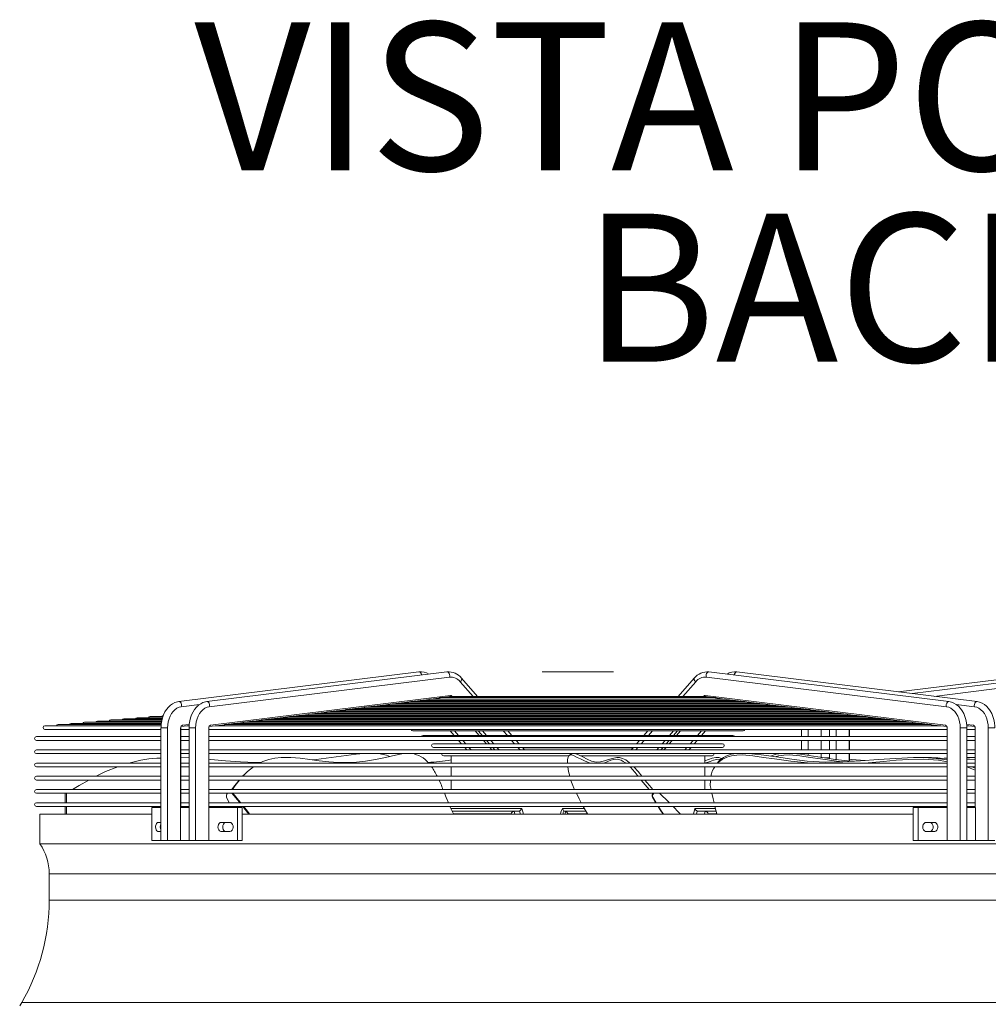
# Model space of a CAD drawing. Units: millimetres. Extents: x 2 to 411, y 2 to 295.
# Drawn here: x 314 to 341, y 268 to 295 of the extents above; entities that cross this region are included whole.
import ezdxf

# ---------------------------------------------------------------- set-up
doc = ezdxf.new("R2010")
doc.units = ezdxf.units.MM
doc.styles.add('SLDTEXTSTYLE0', font='TXT', dxfattribs={"width": 0.605})

# ---------------------------------------------------------------- blocks, each defined once
blk = doc.blocks.new('SW_NOTE_4')
at = {"color": 0, "linetype": 'Continuous', "lineweight": 0, "char_height": 4, "attachment_point": 1, "style": 'SLDTEXTSTYLE0'}
for s, insert in [('VISTA POSTERIORE', (0, 5.156)), ('BACK VIEW', (10.5, -0.01))]:
    blk.add_mtext(s, dxfattribs=dict(at, insert=insert))

msp = doc.modelspace()

# ---------------------------------------------------------------- linework, layer by layer
at = {"color": 7, "linetype": 'Continuous', "lineweight": 15}
for p, q in [((325.2038, 277.0042), (318.7175, 276.2012)), ((325.9615, 277.0042), (319.4751, 276.2012)), ((319.5409, 276.0616), (326.0273, 276.8646)), ((326.7901, 276.344), (326.355, 276.8389)), ((328.5356, 277.0081), (328.5356, 277.0046)), ((328.5356, 277.0081), (329.51, 277.0081)), ((328.5356, 277.0046), (329.51, 277.0046)), ((329.51, 277.0081), (329.51, 277.0046)), ((329.51, 277.0081), (330.4641, 277.0081)), ((329.51, 277.0046), (330.4641, 277.0046)), ((330.4641, 277.0081), (330.4641, 277.0046)), ((332.6446, 276.8389), (332.2096, 276.344)), ((339.4587, 276.0616), (332.9723, 276.8646)), ((339.5246, 276.2012), (333.0382, 277.0042)), ((340.2822, 276.2012), (333.7958, 277.0042)), ((342.5107, 277.0042), (338.1533, 276.4648)), ((343.2684, 277.0042), (338.5321, 276.4179)), ((339.1287, 276.344), (343.3342, 276.8646)), ((326.3171, 276.7401), (326.6652, 276.344)), ((332.6826, 276.7401), (332.3344, 276.344)), ((319.5718, 275.5635), (326.0582, 276.3665)), ((325.518, 276.2674), (325.7316, 276.2939)), ((333.2121, 276.3091), (325.7877, 276.3091)), ((325.8545, 276.3091), (325.9984, 276.3269)), ((326.075, 276.344), (326.0696, 276.344)), ((332.9243, 276.344), (326.075, 276.344)), ((326.0954, 276.3505), (326.1012, 276.344)), ((332.9042, 276.3505), (332.8985, 276.344)), ((332.9303, 276.344), (332.9243, 276.344)), ((339.4279, 275.5635), (332.9415, 276.3665)), ((333.0013, 276.3269), (333.1452, 276.3091)), ((333.2679, 276.2939), (333.4817, 276.2674)), ((318.7833, 276.0616), (319.2793, 276.123)), ((323.245, 275.9861), (323.4758, 276.0146)), ((335.5079, 276.0172), (323.4923, 276.0172)), ((323.4966, 276.0172), (323.7281, 276.0459)), ((335.2574, 276.0483), (323.7244, 276.0483)), ((323.7481, 276.0483), (323.9804, 276.0771)), ((335.0026, 276.0795), (323.9775, 276.0795)), ((323.9997, 276.0795), (324.2328, 276.1083)), ((334.7532, 276.1106), (324.248, 276.1106)), ((324.2513, 276.1106), (324.485, 276.1396)), ((334.5012, 276.1418), (324.4976, 276.1418)), ((324.5029, 276.1418), (324.7374, 276.1708)), ((334.2464, 276.1729), (324.7366, 276.1729)), ((324.7544, 276.1729), (324.9902, 276.2021)), ((333.995, 276.2041), (324.9852, 276.2041)), ((325.006, 276.2041), (325.243, 276.2334)), ((333.7438, 276.2352), (325.2367, 276.2352)), ((325.2576, 276.2352), (325.4801, 276.2627)), ((333.4943, 276.2674), (325.505, 276.2674)), ((333.5196, 276.2627), (333.7421, 276.2352)), ((333.7568, 276.2334), (333.9937, 276.2041)), ((334.0094, 276.2021), (334.2452, 276.1729)), ((334.2621, 276.1708), (334.4968, 276.1418)), ((334.5147, 276.1396), (334.7484, 276.1106)), ((334.7671, 276.1083), (335, 276.0795)), ((335.0195, 276.0771), (335.2515, 276.0483)), ((335.2716, 276.0459), (335.5031, 276.0172)), ((335.5239, 276.0146), (335.7547, 275.9861)), ((340.2163, 276.0616), (339.723, 276.1227)), ((318.273, 275.768), (317.5902, 275.768)), ((318.2875, 275.7992), (317.946, 275.7992)), ((321.2324, 275.7369), (321.4596, 275.765)), ((337.5238, 275.768), (321.4758, 275.768)), ((321.484, 275.768), (321.7116, 275.7962)), ((337.2715, 275.7992), (321.73, 275.7992)), ((321.7355, 275.7992), (321.9636, 275.8274)), ((337.0186, 275.8303), (321.9602, 275.8303)), ((321.9871, 275.8303), (322.2154, 275.8586)), ((336.7652, 275.8615), (322.208, 275.8615)), ((322.2387, 275.8615), (322.4675, 275.8898)), ((336.5186, 275.8926), (322.4639, 275.8926)), ((322.4903, 275.8926), (322.7193, 275.921)), ((336.265, 275.9238), (322.7355, 275.9238)), ((322.7418, 275.9238), (322.9714, 275.9522)), ((336.0135, 275.9549), (322.9662, 275.9549)), ((322.9934, 275.9549), (323.2236, 275.9834)), ((335.7607, 275.9861), (323.2209, 275.9861)), ((335.7761, 275.9834), (336.0063, 275.9549)), ((336.028, 275.9522), (336.2578, 275.9238)), ((336.2801, 275.921), (336.5094, 275.8926)), ((336.5323, 275.8898), (336.761, 275.8615)), ((336.7843, 275.8586), (337.0126, 275.8303)), ((337.0362, 275.8274), (337.2641, 275.7992)), ((337.2883, 275.7962), (337.5157, 275.768)), ((337.5401, 275.765), (337.7673, 275.7369)), ((318.2368, 275.55), (315.0998, 275.55)), ((318.239, 275.5812), (315.4555, 275.5812)), ((318.2435, 275.6123), (315.8113, 275.6123)), ((318.248, 275.6435), (316.1671, 275.6435)), ((318.2504, 275.6746), (316.5229, 275.6746)), ((318.2557, 275.7058), (316.8787, 275.7058)), ((318.2647, 275.7369), (317.2344, 275.7369)), ((318.2357, 275.49), (318.2357, 272.4474)), ((318.2357, 275.49), (318.4129, 275.49)), ((318.4129, 275.49), (318.4129, 272.4474)), ((318.7665, 275.49), (318.7665, 273.3403)), ((318.7665, 275.49), (318.7679, 275.49)), ((318.7679, 273.3403), (318.7679, 275.49)), ((318.7792, 275.527), (318.9383, 275.5467)), ((318.8142, 275.5635), (318.9985, 275.5864)), ((318.9916, 275.55), (318.9358, 275.55)), ((318.9653, 275.55), (318.9964, 275.5539)), ((318.9934, 275.49), (318.9934, 272.4474)), ((319.1706, 275.49), (318.9934, 275.49)), ((319.1706, 275.49), (319.1706, 272.4474)), ((319.5241, 275.49), (319.5241, 273.3403)), ((319.5255, 275.49), (319.5241, 275.49)), ((319.5255, 273.3403), (319.5255, 275.49)), ((319.5369, 275.527), (319.6967, 275.5468)), ((339.2827, 275.55), (319.7142, 275.55)), ((319.7229, 275.55), (319.9485, 275.578)), ((339.0363, 275.5812), (319.9673, 275.5812)), ((319.9745, 275.5812), (320.2003, 275.6091)), ((338.7848, 275.6123), (320.1961, 275.6123)), ((320.2261, 275.6123), (320.4521, 275.6403)), ((338.5324, 275.6435), (320.4463, 275.6435)), ((320.4776, 275.6435), (320.704, 275.6715)), ((338.2786, 275.6746), (320.6995, 275.6746)), ((320.7292, 275.6746), (320.9559, 275.7027)), ((338.0258, 275.7058), (320.9507, 275.7058)), ((320.9808, 275.7058), (321.2077, 275.7339)), ((337.7726, 275.7369), (321.2027, 275.7369)), ((337.7922, 275.7338), (338.0189, 275.7058)), ((338.044, 275.7027), (338.2705, 275.6746)), ((338.2957, 275.6715), (338.522, 275.6435)), ((338.5475, 275.6403), (338.7736, 275.6123)), ((338.7996, 275.6091), (339.0252, 275.5812)), ((339.0512, 275.578), (339.2768, 275.55)), ((339.303, 275.5468), (339.4623, 275.5271)), ((339.4742, 275.49), (339.4742, 273.3403)), ((339.4742, 275.49), (339.4756, 275.49)), ((339.4756, 275.49), (339.4756, 273.3403)), ((339.8291, 275.49), (339.8291, 272.4474)), ((339.8291, 275.49), (340.0063, 275.49)), ((340.1855, 275.5635), (340.0005, 275.5864)), ((340.0036, 275.5539), (340.0344, 275.55)), ((340.0063, 272.4474), (340.0063, 275.49)), ((340.0454, 275.55), (340.0072, 275.55)), ((340.0612, 275.5467), (340.2199, 275.5271)), ((340.2318, 275.49), (340.2318, 273.3403)), ((340.2332, 275.49), (340.2318, 275.49)), ((340.2332, 275.49), (340.2332, 273.3403)), ((340.5867, 275.49), (340.5867, 272.4474)), ((340.7639, 275.49), (340.5867, 275.49)), ((318.2357, 275.2565), (314.8716, 275.2565)), ((315.0998, 275.45), (318.2357, 275.45)), ((318.7679, 275.45), (318.9934, 275.45)), ((318.9934, 275.2565), (318.7679, 275.2565)), ((319.5255, 275.45), (339.4742, 275.45)), ((339.4742, 275.2565), (319.5255, 275.2565)), ((325.0396, 275.4126), (333.9601, 275.4126)), ((326.1563, 275.2887), (325.3179, 275.2887)), ((326.0494, 275.4126), (326.1587, 275.2881)), ((326.1623, 275.4126), (326.2711, 275.2887)), ((326.9129, 275.2887), (326.2141, 275.2887)), ((326.7263, 275.4126), (326.8352, 275.2887)), ((326.807, 275.4126), (326.9396, 275.2616)), ((326.9199, 275.4126), (327.0287, 275.2887)), ((332.0095, 275.2887), (326.989, 275.2887)), ((327.4839, 275.4126), (327.5928, 275.2887)), ((327.7177, 275.2887), (327.6088, 275.4126)), ((331.3909, 275.4126), (331.282, 275.2887)), ((331.5157, 275.4126), (331.4069, 275.2887)), ((332.0798, 275.4126), (331.9709, 275.2887)), ((332.0821, 275.2867), (332.1927, 275.4126)), ((332.8428, 275.2887), (332.0859, 275.2887)), ((332.2734, 275.4126), (332.1645, 275.2887)), ((332.8374, 275.4126), (332.7285, 275.2887)), ((332.841, 275.2882), (332.9503, 275.4126)), ((333.6818, 275.2887), (332.8428, 275.2887)), ((335.5426, 275.45), (335.5426, 275.2565)), ((335.7198, 275.45), (335.7198, 275.2565)), ((336.0734, 275.45), (336.0734, 275.2565)), ((336.0748, 275.2565), (336.0748, 275.45)), ((336.3002, 275.45), (336.3002, 275.2565)), ((336.4774, 275.45), (336.4774, 275.2565)), ((336.831, 275.45), (336.831, 275.2565)), ((336.8324, 275.2565), (336.8324, 275.45)), ((340.0063, 275.45), (340.2318, 275.45)), ((340.2318, 275.2565), (340.0063, 275.2565)), ((314.8716, 275.1565), (318.2357, 275.1565)), ((318.7679, 275.1565), (318.9934, 275.1565)), ((319.5255, 275.1565), (339.4742, 275.1565)), ((326.3535, 275.0649), (325.5961, 275.0649)), ((325.5961, 274.9649), (333.4035, 274.9649)), ((326.2744, 275.1565), (326.3554, 275.0644)), ((326.3873, 275.1565), (326.4679, 275.0649)), ((327.1102, 275.0649), (326.4112, 275.0649)), ((326.4429, 274.9649), (326.5005, 274.8994)), ((326.5558, 274.9649), (326.6134, 274.8994)), ((326.9514, 275.1565), (327.032, 275.0649)), ((327.0321, 275.1565), (327.1135, 275.0639)), ((327.1199, 274.9649), (327.1774, 274.8994)), ((327.145, 275.1565), (327.2255, 275.0649)), ((331.8092, 275.0649), (327.1912, 275.0649)), ((327.2005, 274.9649), (327.2581, 274.8994)), ((327.3134, 274.9649), (327.371, 274.8994)), ((327.709, 275.1565), (327.7896, 275.0649)), ((327.9144, 275.0649), (327.8339, 275.1565)), ((327.8775, 274.9649), (327.9351, 274.8994)), ((328.0599, 274.8994), (328.0023, 274.9649)), ((328.0082, 274.9581), (330.9914, 274.9581)), ((330.9974, 274.9649), (330.9398, 274.8994)), ((331.1222, 274.9649), (331.0646, 274.8994)), ((331.1658, 275.1565), (331.0853, 275.0649)), ((331.2907, 275.1565), (331.2101, 275.0649)), ((331.6863, 274.9649), (331.6287, 274.8994)), ((331.7416, 274.8994), (331.7992, 274.9649)), ((331.8547, 275.1565), (331.7742, 275.0649)), ((331.8798, 274.9649), (331.8222, 274.8994)), ((331.8862, 275.0639), (331.9676, 275.1565)), ((332.5874, 275.0649), (331.8873, 275.0649)), ((332.0483, 275.1565), (331.9677, 275.0649)), ((332.4439, 274.9649), (332.3863, 274.8994)), ((332.4992, 274.8994), (332.5568, 274.9649)), ((332.6123, 275.1565), (332.5318, 275.0649)), ((332.6441, 275.0642), (332.7252, 275.1565)), ((333.4035, 275.0649), (332.6477, 275.0649)), ((335.5426, 275.1565), (335.5426, 274.8994)), ((335.7198, 275.1565), (335.7198, 274.8994)), ((336.0734, 275.1565), (336.0734, 274.8994)), ((336.0748, 274.8994), (336.0748, 275.1565)), ((336.3002, 275.1565), (336.3002, 274.8994)), ((336.4774, 275.1565), (336.4774, 274.8994)), ((336.831, 275.1565), (336.831, 274.8994)), ((336.8324, 274.8994), (336.8324, 275.1565)), ((340.0063, 275.1565), (340.2318, 275.1565)), ((318.2357, 274.8994), (314.8716, 274.8994)), ((314.8716, 274.7994), (318.2357, 274.7994)), ((318.9934, 274.8994), (318.7679, 274.8994)), ((318.7679, 274.7994), (318.9934, 274.7994)), ((339.4742, 274.8994), (319.5255, 274.8994)), ((319.5255, 274.7994), (339.4742, 274.7994)), ((325.8744, 274.741), (329.2598, 274.741)), ((326.0713, 274.741), (326.0713, 274.5422)), ((329.3226, 274.7916), (329.2638, 274.7453)), ((329.5666, 274.741), (333.1253, 274.741)), ((332.9284, 274.5422), (332.9284, 274.741)), ((335.5426, 274.7994), (335.5426, 274.7753)), ((335.7198, 274.7994), (335.7198, 274.7487)), ((336.0734, 274.7994), (336.0734, 274.6962)), ((336.0748, 274.696), (336.0748, 274.7994)), ((336.3002, 274.7994), (336.3002, 274.6636)), ((336.4774, 274.7994), (336.4774, 274.6387)), ((336.831, 274.7994), (336.831, 274.5997)), ((336.8324, 274.5995), (336.8324, 274.7994)), ((340.2318, 274.8994), (340.0063, 274.8994)), ((340.0063, 274.7994), (340.2318, 274.7994)), ((340.2318, 274.7038), (340.1164, 274.6892)), ((318.2357, 274.5422), (314.8716, 274.5422)), ((314.8716, 274.4422), (318.2357, 274.4422)), ((318.9934, 274.5422), (318.7679, 274.5422)), ((318.7679, 274.4422), (318.9934, 274.4422)), ((339.4742, 274.5422), (319.5255, 274.5422)), ((319.5255, 274.4422), (339.4742, 274.4422)), ((326.0713, 274.4422), (326.0713, 274.1851)), ((332.9284, 274.1851), (332.9284, 274.4422)), ((333.1923, 274.4422), (333.1688, 274.4006)), ((340.2318, 274.5422), (340.0063, 274.5422)), ((340.0063, 274.4422), (340.2318, 274.4422)), ((340.1418, 274.4422), (340.2318, 274.405)), ((318.2357, 274.1851), (314.8716, 274.1851)), ((318.9934, 274.1851), (318.7679, 274.1851)), ((339.4742, 274.1851), (319.5255, 274.1851)), ((320.4419, 274.1851), (320.4537, 274.1968)), ((320.4973, 274.2454), (320.4508, 274.1998)), ((340.2318, 274.1851), (340.0063, 274.1851)), ((314.8716, 274.0851), (318.2357, 274.0851)), ((318.7679, 274.0851), (318.9934, 274.0851)), ((319.5255, 274.0851), (339.4742, 274.0851)), ((325.7962, 273.9808), (325.7466, 274.0851)), ((326.0713, 274.0851), (326.0713, 273.8279)), ((332.9284, 273.8279), (332.9284, 274.0851)), ((340.0063, 274.0851), (340.2318, 274.0851)), ((318.2357, 273.8279), (314.8716, 273.8279)), ((314.8716, 273.7279), (318.2357, 273.7279)), ((315.6427, 273.4708), (315.6427, 273.7279)), ((315.6784, 273.4708), (315.6784, 273.7279)), ((318.9934, 273.8279), (318.7679, 273.8279)), ((318.7679, 273.7279), (318.9934, 273.7279)), ((339.4742, 273.8279), (319.5255, 273.8279)), ((319.5255, 273.7279), (339.4742, 273.7279)), ((320.0092, 273.6222), (320.0815, 273.4708)), ((320.0301, 273.7279), (320.0151, 273.7059)), ((331.5249, 273.7096), (331.5094, 273.7279)), ((331.5224, 273.6222), (331.5144, 273.6222)), ((331.5144, 273.6222), (331.6046, 273.4708)), ((331.5405, 273.7279), (331.5217, 273.7059)), ((331.5297, 273.7059), (331.5217, 273.7059)), ((331.5224, 273.6222), (331.6125, 273.4708)), ((331.5484, 273.7279), (331.5297, 273.7059)), ((340.2318, 273.8279), (340.0063, 273.8279)), ((340.0063, 273.7279), (340.2318, 273.7279)), ((318.2357, 273.4708), (314.8716, 273.4708)), ((314.8716, 273.3708), (318.2357, 273.3708)), ((315.6427, 273.1617), (315.6427, 273.3708)), ((315.6784, 273.1617), (315.6784, 273.3708)), ((318.9934, 273.4708), (318.7679, 273.4708)), ((318.7679, 273.3708), (318.9934, 273.3708)), ((339.4742, 273.4708), (319.5255, 273.4708)), ((319.5255, 273.3708), (339.4742, 273.3708)), ((320.1309, 273.3708), (320.1462, 273.3403)), ((326.1349, 273.1724), (326.0436, 273.3708)), ((329.6448, 273.3708), (329.7578, 273.1724)), ((333.2017, 273.3708), (333.252, 273.1724)), ((340.2318, 273.4708), (340.0063, 273.4708)), ((340.0063, 273.3708), (340.2318, 273.3708)), ((314.9641, 273.1617), (314.9641, 272.3619)), ((314.9641, 273.1617), (317.988, 273.1617)), ((317.988, 273.3403), (317.988, 272.4474)), ((317.988, 273.3403), (318.2357, 273.3403)), ((318.7627, 273.3403), (318.7627, 272.4474)), ((318.7627, 273.3403), (318.9934, 273.3403)), ((319.5241, 272.4474), (319.5241, 273.3403)), ((319.5241, 273.3403), (320.3052, 273.3403)), ((320.3052, 273.3403), (320.3052, 272.4474)), ((320.3052, 273.3403), (320.4323, 273.3403)), ((320.4323, 273.3403), (320.4323, 272.4474)), ((320.4323, 273.1617), (338.5613, 273.1617)), ((326.0675, 273.3153), (327.9822, 273.3153)), ((326.102, 273.2439), (326.7164, 273.2439)), ((327.6933, 273.1724), (326.1349, 273.1724)), ((326.7164, 273.2439), (327.7776, 273.2439)), ((327.696, 273.1617), (327.6933, 273.1724)), ((327.7776, 273.2439), (327.9093, 273.2439)), ((327.7776, 273.2439), (327.799, 273.1617)), ((327.9219, 273.247), (327.9093, 273.2439)), ((327.9822, 273.3153), (328.0333, 273.1617)), ((329.0786, 273.3153), (329.6767, 273.3153)), ((329.123, 273.2439), (329.1193, 273.247)), ((329.17, 273.2439), (329.123, 273.2439)), ((329.1432, 273.1617), (329.17, 273.2439)), ((329.17, 273.2439), (329.7171, 273.2439)), ((329.2354, 273.1724), (329.232, 273.1617)), ((329.7578, 273.1724), (329.2354, 273.1724)), ((329.7578, 273.1724), (329.7646, 273.1617)), ((332.6214, 273.1617), (332.6558, 273.3153)), ((332.6558, 273.3153), (333.2169, 273.3153)), ((332.7427, 273.2439), (332.7238, 273.247)), ((332.9331, 273.2439), (332.7427, 273.2439)), ((332.9212, 273.1617), (332.9331, 273.2439)), ((332.9331, 273.2439), (333.2339, 273.2439)), ((333.0195, 273.1724), (333.018, 273.1617)), ((333.252, 273.1724), (333.0195, 273.1724)), ((338.5613, 273.3403), (338.5613, 272.4474)), ((338.5613, 273.3403), (338.6884, 273.3403)), ((338.6884, 273.3403), (338.6884, 272.4474)), ((338.6884, 273.3403), (339.4756, 273.3403)), ((339.4756, 272.4474), (339.4756, 273.3403)), ((340.0063, 273.3403), (340.2369, 273.3403)), ((340.2369, 273.3403), (340.2369, 272.4474)), ((318.2357, 272.9415), (318.1693, 272.9415)), ((320.0886, 272.9415), (319.8699, 272.9415)), ((339.1298, 272.9415), (338.9111, 272.9415)), ((318.1693, 272.6915), (318.2357, 272.6915)), ((319.8699, 272.6915), (320.0886, 272.6915)), ((338.9111, 272.6915), (339.1298, 272.6915)), ((314.9641, 272.3619), (344.0356, 272.3619)), ((317.988, 272.4474), (318.2357, 272.4474)), ((318.2357, 272.4474), (318.4129, 272.4474)), ((318.4129, 272.4474), (318.7627, 272.4474)), ((318.7627, 272.4474), (318.9934, 272.4474)), ((319.1706, 272.4474), (318.9934, 272.4474)), ((319.5241, 272.4474), (319.1706, 272.4474)), ((319.5241, 272.4474), (320.3052, 272.4474)), ((320.3052, 272.4474), (320.4323, 272.4474)), ((338.5613, 272.4474), (338.6884, 272.4474)), ((338.6884, 272.4474), (339.4756, 272.4474)), ((339.4756, 272.4474), (339.8291, 272.4474)), ((339.8291, 272.4474), (340.0063, 272.4474)), ((340.0063, 272.4474), (340.2369, 272.4474)), ((340.5867, 272.4474), (340.2369, 272.4474)), ((340.7639, 272.4474), (340.5867, 272.4474)), ((315.2141, 271.5546), (315.2141, 270.8403)), ((315.2141, 271.5546), (343.7856, 271.5546)), ((315.2141, 270.8403), (343.7856, 270.8403)), ((314.4725, 268.0724), (314.418, 267.9831)), ((314.4725, 268.0724), (344.5272, 268.0724))]:
    msp.add_line(p, q, dxfattribs=at)
at = {"color": 7, "linetype": 'Continuous', "lineweight": 15, "flags": 128}
for points in [[(325.2038, 277.0042), (325.2219, 277.0028), (325.2456, 276.9892), (325.2646, 276.9643), (325.2759, 276.9318), (325.2776, 276.9195)], [(326.0273, 276.8646), (326.0353, 276.8967), (326.0335, 276.9318), (326.0222, 276.9643), (326.0032, 276.9892), (325.9795, 277.0028), (325.9615, 277.0042)], [(326.3171, 276.7401), (326.3413, 276.7652), (326.3573, 276.7926), (326.3625, 276.818), (326.3561, 276.8376), (326.355, 276.8389)], [(332.6826, 276.7401), (332.6584, 276.7652), (332.6424, 276.7926), (332.6372, 276.818), (332.6435, 276.8376), (332.6446, 276.8389)], [(332.9723, 276.8646), (332.9644, 276.8967), (332.9662, 276.9318), (332.9774, 276.9643), (332.9964, 276.9892), (333.0202, 277.0028), (333.0382, 277.0042)], [(333.7958, 277.0042), (333.7778, 277.0028), (333.754, 276.9892), (333.735, 276.9643), (333.7238, 276.9318), (333.722, 276.9195)], [(325.7316, 276.2939), (325.7467, 276.2972), (325.7635, 276.3029), (325.7751, 276.3067), (325.7852, 276.3089), (325.7916, 276.3088)], [(326.0377, 276.3389), (326.0641, 276.3439), (326.0734, 276.343)], [(332.962, 276.3389), (332.9356, 276.3439), (332.9268, 276.343)], [(333.268, 276.2941), (333.2551, 276.2966), (333.2382, 276.3022), (333.2263, 276.3062), (333.2156, 276.3087), (333.2087, 276.3089), (333.2083, 276.3087)], [(318.7175, 276.2012), (318.6779, 276.1943), (318.6129, 276.174), (318.5506, 276.1432), (318.4916, 276.1021), (318.4369, 276.0513), (318.3873, 275.9914), (318.3436, 275.9234), (318.3066, 275.8483), (318.277, 275.7675), (318.2551, 275.6823), (318.2413, 275.5942), (318.2359, 275.509), (318.2357, 275.49)], [(318.4129, 275.49), (318.4174, 275.5748), (318.4307, 275.6578), (318.4525, 275.737), (318.4823, 275.8109), (318.5195, 275.8777), (318.5633, 275.9359), (318.6128, 275.9844), (318.6667, 276.022), (318.724, 276.048), (318.7833, 276.0616)], [(318.7174, 276.2012), (318.7355, 276.1998), (318.7592, 276.1863), (318.7782, 276.1613), (318.7895, 276.1288), (318.7913, 276.0937), (318.7833, 276.0616)], [(319.4751, 276.2012), (319.4355, 276.1943), (319.3705, 276.174), (319.3082, 276.1432), (319.2492, 276.1021), (319.1945, 276.0513), (319.1449, 275.9914), (319.1012, 275.9234), (319.0642, 275.8483), (319.0346, 275.7675), (319.0127, 275.6823), (318.999, 275.5942), (318.9935, 275.509), (318.9934, 275.49)], [(319.1706, 275.49), (319.175, 275.5748), (319.1883, 275.6578), (319.2101, 275.737), (319.2399, 275.8109), (319.2772, 275.8777), (319.321, 275.9359), (319.3704, 275.9844), (319.4243, 276.022), (319.4816, 276.048), (319.5409, 276.0616)], [(319.5409, 276.0616), (319.5489, 276.0937), (319.5471, 276.1288), (319.5359, 276.1613), (319.5169, 276.1863), (319.4931, 276.1998), (319.475, 276.2012)], [(323.7281, 276.0459), (323.7331, 276.0466), (323.7376, 276.0474), (323.741, 276.0479), (323.7438, 276.0483), (323.7452, 276.0483), (323.7457, 276.0482), (323.7449, 276.048), (323.7438, 276.0479)], [(323.9804, 276.0771), (323.9851, 276.0778), (323.9895, 276.0785), (323.9929, 276.0791), (323.9956, 276.0794), (323.997, 276.0795), (323.9975, 276.0794), (323.9967, 276.0791), (323.9957, 276.079)], [(324.485, 276.1396), (324.4856, 276.1396), (324.4908, 276.1404), (324.4948, 276.1411), (324.4977, 276.1415), (324.4998, 276.1417), (324.5009, 276.1418), (324.5011, 276.1417), (324.5006, 276.1415)], [(334.5147, 276.1396), (334.5146, 276.1396), (334.5093, 276.1403), (334.5052, 276.141), (334.5022, 276.1415), (334.4999, 276.1417), (334.4988, 276.1418), (334.4986, 276.1417), (334.4987, 276.1416)], [(334.7671, 276.1083), (334.7666, 276.1084), (334.7612, 276.1092), (334.7571, 276.1099), (334.754, 276.1103), (334.7518, 276.1106), (334.7506, 276.1106), (334.7504, 276.1105), (334.7506, 276.1104)], [(335.2716, 276.0459), (335.2697, 276.0461), (335.2644, 276.047), (335.2604, 276.0476), (335.2574, 276.0481), (335.2552, 276.0483), (335.2542, 276.0483), (335.2541, 276.0482), (335.2544, 276.0481)], [(339.4587, 276.0616), (339.4508, 276.0937), (339.4526, 276.1288), (339.4638, 276.1613), (339.4828, 276.1863), (339.5066, 276.1998), (339.5246, 276.2012)], [(339.8291, 275.49), (339.8247, 275.5748), (339.8114, 275.6578), (339.7896, 275.737), (339.7598, 275.8109), (339.7225, 275.8777), (339.6787, 275.9359), (339.6293, 275.9844), (339.5754, 276.022), (339.5181, 276.048), (339.4587, 276.0616)], [(340.0063, 275.49), (340.0051, 275.5385), (339.9965, 275.6279), (339.9796, 275.7152), (339.9546, 275.7992), (339.9218, 275.8785), (339.8816, 275.9518), (339.8345, 276.0178), (339.7811, 276.0753), (339.7224, 276.1232), (339.6594, 276.1605), (339.5936, 276.1866), (339.5246, 276.2012)], [(340.2823, 276.2012), (340.2642, 276.1998), (340.2404, 276.1863), (340.2214, 276.1613), (340.2102, 276.1288), (340.2084, 276.0937), (340.2163, 276.0616)], [(340.5867, 275.49), (340.5823, 275.5748), (340.569, 275.6578), (340.5472, 275.737), (340.5174, 275.8109), (340.4801, 275.8777), (340.4363, 275.9359), (340.3869, 275.9844), (340.333, 276.022), (340.2757, 276.048), (340.2163, 276.0616)], [(340.7639, 275.49), (340.7627, 275.5385), (340.7541, 275.6279), (340.7372, 275.7152), (340.7122, 275.7992), (340.6794, 275.8785), (340.6392, 275.9518), (340.5921, 276.0178), (340.5387, 276.0753), (340.48, 276.1232), (340.417, 276.1605), (340.3512, 276.1866), (340.2822, 276.2012)], [(321.4596, 275.7651), (321.4616, 275.7653), (321.4676, 275.7663), (321.4722, 275.7672), (321.4756, 275.7677), (321.4783, 275.768), (321.4796, 275.768), (321.48, 275.7678), (321.4796, 275.7677)], [(321.9635, 275.8275), (321.9673, 275.828), (321.9727, 275.8289), (321.9769, 275.8297), (321.9805, 275.8302), (321.9825, 275.8303), (321.9833, 275.8302), (321.9832, 275.83), (321.9812, 275.8296)], [(322.2154, 275.8586), (322.2165, 275.8587), (322.2225, 275.8597), (322.2272, 275.8605), (322.2306, 275.8611), (322.2333, 275.8614), (322.2347, 275.8615), (322.2351, 275.8613), (322.2341, 275.8609), (322.2328, 275.8608)], [(322.4675, 275.8899), (322.4702, 275.8902), (322.4758, 275.8911), (322.48, 275.8919), (322.4832, 275.8924), (322.4855, 275.8926), (322.4867, 275.8926), (322.4868, 275.8924), (322.4853, 275.892), (322.4847, 275.892)], [(322.7193, 275.921), (322.7196, 275.921), (322.7257, 275.9219), (322.7304, 275.9228), (322.7339, 275.9234), (322.7367, 275.9237), (322.7382, 275.9238), (322.7386, 275.9236), (322.7384, 275.9235)], [(322.9714, 275.9522), (322.9772, 275.9531), (322.982, 275.9539), (322.9855, 275.9545), (322.9884, 275.9548), (322.9899, 275.9549), (322.9904, 275.9548), (322.9895, 275.9545), (322.9883, 275.9543)], [(323.2236, 275.9834), (323.2288, 275.9842), (323.2336, 275.985), (323.2372, 275.9856), (323.24, 275.986), (323.2416, 275.9861), (323.2421, 275.9859), (323.2414, 275.9856), (323.2401, 275.9855)], [(335.7761, 275.9834), (335.7756, 275.9835), (335.7698, 275.9844), (335.7652, 275.9852), (335.7619, 275.9857), (335.7593, 275.986), (335.7579, 275.986), (335.7576, 275.9859), (335.7577, 275.9858)], [(336.0281, 275.9523), (336.0255, 275.9526), (336.0201, 275.9535), (336.0159, 275.9542), (336.0129, 275.9547), (336.0106, 275.9549), (336.0095, 275.9549), (336.0094, 275.9547), (336.0097, 275.9546)], [(336.2801, 275.9211), (336.2769, 275.9215), (336.2715, 275.9224), (336.2674, 275.9231), (336.2644, 275.9235), (336.2622, 275.9238), (336.2612, 275.9237), (336.2612, 275.9235), (336.2616, 275.9234)], [(336.5323, 275.8898), (336.5267, 275.8906), (336.5217, 275.8915), (336.518, 275.8921), (336.515, 275.8925), (336.5134, 275.8926), (336.5128, 275.8925), (336.5135, 275.8922), (336.5138, 275.8921)], [(337.2883, 275.7962), (337.2877, 275.7963), (337.2815, 275.7973), (337.2766, 275.7981), (337.273, 275.7988), (337.2701, 275.7991), (337.2685, 275.7992), (337.268, 275.799), (337.2681, 275.7989)], [(337.5402, 275.7651), (337.5389, 275.7652), (337.5328, 275.7662), (337.528, 275.7671), (337.5244, 275.7677), (337.5216, 275.768), (337.5201, 275.768), (337.5197, 275.7679), (337.5207, 275.7675)], [(318.9575, 275.5492), (318.9597, 275.5495), (318.96, 275.5499), (318.9589, 275.55), (318.9562, 275.5498), (318.953, 275.5493), (318.9494, 275.5486), (318.9452, 275.5478), (318.9392, 275.5468), (318.9383, 275.5468)], [(319.6966, 275.5469), (319.6998, 275.5473), (319.7058, 275.5483), (319.7104, 275.5492), (319.7139, 275.5497), (319.7165, 275.55), (319.7178, 275.55), (319.7181, 275.5498), (319.718, 275.5497)], [(320.2003, 275.6092), (320.2041, 275.6097), (320.2098, 275.6107), (320.2143, 275.6116), (320.2176, 275.6121), (320.22, 275.6123), (320.2213, 275.6123), (320.2215, 275.612), (320.2199, 275.6116), (320.2189, 275.6115)], [(320.4521, 275.6404), (320.4562, 275.6409), (320.4619, 275.6419), (320.4662, 275.6427), (320.47, 275.6433), (320.4721, 275.6435), (320.4731, 275.6434), (320.473, 275.6431), (320.471, 275.6426), (320.4707, 275.6426)], [(320.704, 275.6716), (320.7077, 275.672), (320.7134, 275.673), (320.7178, 275.6739), (320.721, 275.6744), (320.7235, 275.6746), (320.7247, 275.6746), (320.7248, 275.6743), (320.7233, 275.6739), (320.7224, 275.6738)], [(320.9559, 275.7028), (320.9591, 275.7031), (320.9648, 275.7042), (320.9693, 275.705), (320.9726, 275.7055), (320.9751, 275.7057), (320.9763, 275.7057), (320.9765, 275.7055), (320.9751, 275.7051), (320.9741, 275.705)], [(321.2077, 275.7339), (321.2104, 275.7342), (321.2163, 275.7352), (321.2208, 275.7361), (321.2241, 275.7366), (321.2267, 275.7369), (321.228, 275.7369), (321.2283, 275.7367), (321.2269, 275.7363), (321.2258, 275.7362)], [(338.044, 275.7027), (338.0433, 275.7027), (338.0369, 275.7038), (338.032, 275.7047), (338.0282, 275.7053), (338.0253, 275.7057), (338.0236, 275.7058), (338.0231, 275.7056), (338.0232, 275.7055)], [(338.2957, 275.6716), (338.2924, 275.672), (338.2866, 275.673), (338.2821, 275.6738), (338.2788, 275.6743), (338.2763, 275.6746), (338.2751, 275.6746), (338.2748, 275.6743), (338.2752, 275.6742)], [(338.5476, 275.6404), (338.5425, 275.6411), (338.5371, 275.6421), (338.5329, 275.6428), (338.5294, 275.6433), (338.5274, 275.6435), (338.5265, 275.6434), (338.527, 275.643), (338.5272, 275.6429)], [(338.7996, 275.6091), (338.7934, 275.6101), (338.7882, 275.611), (338.7841, 275.6118), (338.7808, 275.6122), (338.7789, 275.6123), (338.7782, 275.6122), (338.7788, 275.6118), (338.779, 275.6117)], [(339.0512, 275.578), (339.0456, 275.5788), (339.0402, 275.5798), (339.0361, 275.5806), (339.0326, 275.5811), (339.0307, 275.5812), (339.0299, 275.5811), (339.0304, 275.5807), (339.0306, 275.5806)], [(339.4629, 275.529), (339.4628, 275.5291), (339.4647, 275.5268), (339.4682, 275.5205), (339.4717, 275.5102), (339.4739, 275.4972), (339.4742, 275.49)], [(340.0406, 275.5493), (340.0396, 275.5498), (340.0403, 275.55), (340.0422, 275.55), (340.0452, 275.5496), (340.0486, 275.549), (340.0525, 275.5482), (340.058, 275.5472), (340.0612, 275.5468)], [(340.2205, 275.529), (340.2204, 275.5291), (340.2223, 275.5268), (340.2258, 275.5205), (340.2294, 275.5102), (340.2315, 275.4972), (340.2318, 275.49)], [(332.083, 275.2883), (332.0831, 275.2887), (332.0791, 275.2882), (332.068, 275.2869), (332.0519, 275.2867), (332.0292, 275.2881), (332.0102, 275.2886), (332.0058, 275.2881)], [(327.1133, 275.0644), (327.1132, 275.0648), (327.117, 275.0642), (327.1281, 275.0626), (327.1442, 275.0622), (327.1672, 275.0638), (327.1873, 275.0649), (327.1948, 275.0641)], [(331.8865, 275.0648), (331.8865, 275.0648), (331.8826, 275.0642), (331.8713, 275.0626), (331.855, 275.0622), (331.8319, 275.0639), (331.812, 275.0649), (331.8063, 275.0643)], [(332.5844, 275.0645), (332.5891, 275.0649), (332.6041, 275.064), (332.6214, 275.0624), (332.6347, 275.0623), (332.6435, 275.0641), (332.6438, 275.0644)], [(318.9934, 274.6808), (318.777, 274.6909), (318.7679, 274.6909)], [(324.7927, 274.7994), (324.7016, 274.787), (324.5674, 274.7579), (324.3, 274.6958), (324.0311, 274.6408), (323.7588, 274.5963), (323.5184, 274.5691), (323.2742, 274.5553), (323.0245, 274.5574), (322.7709, 274.5756), (322.5132, 274.6065), (322.2548, 274.6414), (321.9972, 274.6721), (321.742, 274.6909), (321.4847, 274.6891), (321.3145, 274.6711), (321.1493, 274.6366), (320.991, 274.5834), (320.9036, 274.5422)], [(323.7174, 274.7994), (323.5042, 274.7804), (322.9667, 274.7092), (322.4289, 274.6408), (322.3306, 274.6311)], [(329.8339, 274.5422), (329.8161, 274.5471), (329.6923, 274.5945), (329.5652, 274.6544), (329.4821, 274.6974), (329.3994, 274.7394), (329.322, 274.7616), (329.2871, 274.7578), (329.2567, 274.7389), (329.2344, 274.7027), (329.2203, 274.6428), (329.2168, 274.5609), (329.2181, 274.5422)], [(329.4185, 274.7994), (329.512, 274.7681), (329.6303, 274.7093), (329.7499, 274.6463), (329.866, 274.5963), (329.9922, 274.5707), (330.1093, 274.5755), (330.2203, 274.6004), (330.3285, 274.6348), (330.437, 274.6685), (330.5488, 274.6909), (330.6239, 274.6902), (330.705, 274.6696), (330.7927, 274.6265), (330.8871, 274.5584), (330.9043, 274.5422)], [(332.9284, 274.6062), (332.9297, 274.6066), (333.0293, 274.6414), (333.1278, 274.6721), (333.223, 274.6909), (333.3054, 274.6905), (333.3759, 274.669), (333.3851, 274.6619)], [(335.7706, 274.5422), (335.7037, 274.5471), (335.2552, 274.5945), (334.8061, 274.6544), (334.5162, 274.6974), (334.2263, 274.7394), (333.9368, 274.7616), (333.7916, 274.7578), (333.6482, 274.7389), (333.5188, 274.7027), (333.3968, 274.6428), (333.2929, 274.5609), (333.277, 274.5422)], [(334.1052, 274.7994), (334.4504, 274.7681), (334.866, 274.7093), (335.282, 274.6463), (335.6975, 274.5963), (336.18, 274.5707), (336.6592, 274.5755), (337.1362, 274.6004), (337.6122, 274.6348), (338.0883, 274.6685), (338.5657, 274.6909), (338.8692, 274.6902), (339.1761, 274.6696), (339.4742, 274.6279)], [(336.659, 274.5755), (336.4842, 274.5945), (336.0513, 274.6544), (335.7729, 274.6974), (335.4941, 274.7394), (335.2104, 274.7616), (335.0635, 274.7578), (334.9158, 274.7389), (334.8248, 274.7152)], [(335.3191, 274.7994), (335.5087, 274.7804), (335.9835, 274.7092), (336.4588, 274.6408), (336.862, 274.5963), (336.9411, 274.5902)], [(336.3002, 274.6808), (336.0839, 274.6909), (336.0748, 274.6909)], [(340.0063, 274.6902), (340.1078, 274.6899), (340.2318, 274.68)], [(317.0663, 274.4422), (316.7404, 274.3119), (316.4803, 274.1851)], [(320.9336, 274.5564), (320.7811, 274.557), (320.3805, 274.5758), (319.9806, 274.6066), (319.5801, 274.6414), (319.5255, 274.6455)], [(320.7373, 274.4422), (320.5696, 274.313), (320.4424, 274.1851)], [(330.793, 274.5422), (330.785, 274.5488), (330.7261, 274.5883), (330.6701, 274.6169), (330.5632, 274.6452), (330.4654, 274.6409), (330.3873, 274.6194), (330.312, 274.5888), (330.198, 274.5422)], [(331.007, 274.4422), (331.1236, 274.3119), (331.2288, 274.1851)], [(333.3632, 274.6428), (333.3556, 274.6452), (333.2551, 274.6409), (333.164, 274.6194), (333.0701, 274.5888), (332.9273, 274.5422)], [(337.2576, 274.6092), (336.8869, 274.6414), (336.8324, 274.6455)], [(339.4742, 274.5802), (339.4342, 274.5883), (339.2387, 274.6169), (338.8371, 274.6452), (338.4363, 274.6409), (338.0964, 274.6194), (337.7581, 274.5888), (337.2447, 274.5422)], [(339.2455, 274.6599), (339.391, 274.6721), (339.4742, 274.6764)], [(340.2318, 274.6342), (340.0786, 274.6452), (340.0063, 274.6444)], [(340.2318, 274.3472), (340.0107, 274.4366), (340.0063, 274.4381)], [(316.288, 274.0851), (316.0219, 273.9367), (315.8455, 273.8279)], [(320.1513, 273.8279), (320.1931, 273.895), (320.3435, 274.0851)], [(320.3532, 274.0851), (320.2369, 273.9373), (320.1688, 273.8279)], [(329.3074, 274.0851), (329.3107, 274.0739), (329.3604, 273.9361)], [(329.3604, 273.9361), (329.3924, 273.866), (329.4108, 273.8279)], [(331.4245, 273.8279), (331.3677, 273.895), (331.212, 274.0851)], [(331.3108, 274.0851), (331.4311, 273.9367), (331.5207, 273.8279)], [(333.0807, 274.0851), (333.0792, 274.0739), (333.0751, 273.9361)], [(333.0751, 273.9361), (333.0894, 273.866), (333.0976, 273.8279)], [(320.3684, 273.4708), (320.3552, 273.487), (320.1518, 273.7279)], [(320.3906, 273.4708), (320.3775, 273.487), (320.174, 273.7279)], [(325.9997, 273.4708), (325.9395, 273.6129), (325.8935, 273.7279)], [(329.4603, 273.7279), (329.5342, 273.5797), (329.5918, 273.4708)], [(331.9702, 273.4708), (331.9538, 273.487), (331.7001, 273.7279)], [(333.1196, 273.7279), (333.1525, 273.5797), (333.1781, 273.4708)], [(320.6089, 273.1617), (320.5766, 273.2048), (320.4484, 273.3708)], [(320.6312, 273.1617), (320.5989, 273.2048), (320.4707, 273.3708)], [(331.6661, 273.3708), (331.7211, 273.2835), (331.7998, 273.1617)], [(331.674, 273.3708), (331.729, 273.2835), (331.8078, 273.1617)], [(332.2702, 273.1617), (332.2299, 273.2048), (332.0701, 273.3708)], [(327.9489, 273.1617), (327.923, 273.2439), (327.9219, 273.247)], [(329.0277, 273.1617), (329.0405, 273.2145), (329.0786, 273.3153)], [(332.7238, 273.247), (332.7229, 273.2439), (332.7053, 273.1617)], [(318.1693, 272.9415), (318.1688, 272.9415), (318.1422, 272.9341), (318.1187, 272.9134), (318.1011, 272.8816), (318.0912, 272.8425), (318.0895, 272.8165), (318.0939, 272.7753), (318.1068, 272.7387), (318.1266, 272.7108), (318.1514, 272.6947), (318.1693, 272.6915)], [(319.8699, 272.9415), (319.8691, 272.9415), (319.8377, 272.9341), (319.81, 272.9133), (319.7892, 272.8816), (319.7775, 272.8426), (319.7754, 272.8165), (319.7807, 272.7752), (319.796, 272.7386), (319.8195, 272.7107), (319.8489, 272.6946), (319.8699, 272.6915)], [(319.9965, 272.6915), (319.9957, 272.6915), (319.9643, 272.699), (319.9366, 272.7197), (319.9157, 272.7514), (319.904, 272.7904), (319.9019, 272.8165), (319.9072, 272.8578), (319.9225, 272.8945), (319.9461, 272.9224), (319.9754, 272.9384), (319.9965, 272.9415)], [(320.0886, 272.6915), (320.0995, 272.6923), (320.1308, 272.7041), (320.1574, 272.7286), (320.1762, 272.7631), (320.185, 272.8035), (320.1829, 272.8452), (320.1703, 272.8837), (320.1486, 272.9147), (320.12, 272.9347), (320.0886, 272.9415)], [(338.9111, 272.9415), (338.9104, 272.9415), (338.8783, 272.9341), (338.8499, 272.9134), (338.8283, 272.8816), (338.8163, 272.8425), (338.8141, 272.8165), (338.8196, 272.7753), (338.8353, 272.7387), (338.8594, 272.7108), (338.8894, 272.6947), (338.9111, 272.6915)], [(339.0032, 272.9415), (339.014, 272.9407), (339.0446, 272.929), (339.0705, 272.9045), (339.0887, 272.8701), (339.0972, 272.8296), (339.0952, 272.7878), (339.0829, 272.7493), (339.0617, 272.7182), (339.0338, 272.6982), (339.0032, 272.6915)], [(339.1298, 272.6915), (339.1406, 272.6923), (339.1712, 272.7041), (339.197, 272.7286), (339.2152, 272.763), (339.2238, 272.8034), (339.2218, 272.8452), (339.2095, 272.8838), (339.1883, 272.9148), (339.1604, 272.9348), (339.1298, 272.9415)]]:
    msp.add_lwpolyline(points, dxfattribs=at)
at = {"color": 7, "linetype": 'Continuous', "lineweight": 15}
for centre, radius, start, end in [((325.2557, 276.6119), 0.3957, 56.94036, 97.52796), ((326.0058, 276.5586), 0.4478, 38.75118, 95.68452), ((326.0564, 276.533), 0.3329, 38.46876, 95.01186), ((332.9975, 276.5499), 0.4561, 84.87779, 140.68651), ((332.9433, 276.533), 0.3329, 84.98792, 141.5313), ((333.7447, 276.6084), 0.399, 82.64543, 122.8834), ((325.9584, 276.5322), 0.209, 281.01029, 292.2829), ((325.9932, 276.3932), 0.0702, 309.25438, 337.64047), ((326.0619, 276.3238), 0.0428, 38.47704, 95.00186), ((325.9947, 276.4714), 0.1574, 305.92089, 309.7949), ((332.9378, 276.3238), 0.0428, 84.99648, 141.52344), ((333.0057, 276.4723), 0.1585, 230.21854, 234.06567), ((333.0065, 276.3932), 0.0702, 202.3584, 230.7439), ((333.0412, 276.5321), 0.2089, 247.71455, 258.99226), ((323.1401, 278.515), 2.5228, 277.64714, 278.05764), ((324.229, 276.1985), 0.0901, 272.36732, 282.87276), ((325.5193, 276.0994), 0.1681, 93.70697, 103.48505), ((333.4201, 275.7181), 0.5537, 79.645, 82.61024), ((333.7304, 276.0807), 0.1549, 80.18513, 85.29654), ((333.9914, 276.1216), 0.0825, 77.41688, 86.53337), ((334.2457, 276.1073), 0.0656, 75.5641, 88.57916), ((334.994, 275.9599), 0.12, 77.73685, 85.60255), ((335.4759, 275.7322), 0.2865, 80.36149, 83.98977), ((317.5902, 275.718), 0.05, 90, 157.84413), ((317.946, 275.7492), 0.05, 90, 157.84413), ((318.3018, 275.7803), 0.05, 90, 157.84413), ((321.7057, 275.909), 0.1128, 273.01725, 283.16691), ((336.7546, 275.7264), 0.1355, 77.36087, 85.20582), ((336.9797, 275.5016), 0.3307, 80.16543, 83.63043), ((315.0998, 275.5), 0.05, 90, 270), ((315.4555, 275.5312), 0.05, 90, 157.84413), ((315.8113, 275.5623), 0.05, 90, 157.84413), ((316.1671, 275.5935), 0.05, 90, 157.84413), ((316.5229, 275.6246), 0.05, 90, 157.84413), ((316.8787, 275.6558), 0.05, 90, 157.84413), ((317.2344, 275.6869), 0.05, 90, 157.84413), ((318.8345, 275.4981), 0.0685, 107.28748, 186.83372), ((318.8246, 275.4947), 0.057, 143.32538, 184.78715), ((318.7598, 275.5825), 0.0576, 281.02814, 340.79977), ((319.5921, 275.4981), 0.0685, 107.28692, 186.83195), ((319.5822, 275.4947), 0.057, 143.32839, 184.78996), ((319.5174, 275.5825), 0.0576, 280.95392, 340.80338), ((319.9829, 275.4101), 0.1715, 94.41336, 101.57796), ((337.7518, 275.521), 0.2166, 79.26668, 84.81449), ((339.3129, 275.6802), 0.1337, 256.78541, 265.76566), ((339.4075, 275.4981), 0.0685, 353.16669, 72.71385), ((339.4823, 275.5825), 0.0576, 199.19779, 259.04214), ((340.1652, 275.4981), 0.0685, 353.16669, 72.71385), ((340.2399, 275.5825), 0.0576, 199.20085, 258.97541), ((314.8716, 275.2065), 0.05, 90, 270), ((325.0396, 275.4626), 0.05, 194.51724, 270), ((325.3179, 275.2387), 0.05, 90, 159.15621), ((326.1867, 274.9802), 0.3098, 84.07576, 95.26177), ((326.955, 274.898), 0.3921, 84.60353, 95.60419), ((333.6818, 275.2387), 0.05, 20.84379, 90), ((333.9601, 275.4626), 0.05, 270, 345.48276), ((325.5961, 275.0149), 0.05, 90, 270), ((326.3823, 275.6144), 0.5504, 267.22209, 273.12235), ((333.4035, 275.0149), 0.05, 270, 90), ((314.8716, 274.8494), 0.05, 90, 270), ((318.3464, 271.1743), 3.5066, 91.80784, 106.17113), ((324.0485, 273.9191), 0.8804, 65.70446, 89.05974), ((324.9246, 274.1242), 0.6808, 37.88292, 82.63268), ((325.8744, 274.791), 0.05, 170.37085, 270), ((333.1253, 274.791), 0.05, 270, 9.62915), ((333.7948, 274.1221), 0.6773, 90.47648, 141.66012), ((335.0273, 273.9994), 0.8002, 91.37868, 113.71248), ((338.975, 271.8491), 2.8423, 82.61924, 91.98231), ((314.8716, 274.4922), 0.05, 90, 270), ((325.2514, 279.2449), 4.6885, 272.37536, 280.07107), ((324.4718, 273.626), 1.3476, 24.51244, 37.27993), ((330.675, 274.6007), 1.4576, 186.24147, 196.56696), ((329.0309, 272.5745), 2.6457, 37.49794, 44.90426), ((333.6493, 274.1135), 0.56, 144.05613, 172.65739), ((314.8716, 274.1351), 0.05, 90, 270), ((329.2889, 275.2033), 3.7006, 199.29114, 201.81815), ((314.8716, 273.7779), 0.05, 90, 270), ((320.0883, 273.6587), 0.0871, 147.18657, 204.80659), ((331.5773, 273.6589), 0.0728, 139.77441, 210.25003), ((331.5853, 273.6589), 0.0728, 139.77244, 210.252), ((314.8716, 273.4208), 0.05, 90, 270), ((327.813, 273.1168), 0.1319, 105.56347, 155.0435), ((327.7766, 273.436), 0.2384, 307.53212, 329.57119), ((328.5917, 272.9787), 0.5919, 26.95278, 34.65538), ((329.6613, 273.0237), 0.5862, 157.60841, 166.3799), ((328.9904, 273.0138), 0.2918, 32.9166, 52.01577), ((332.7777, 273.3686), 0.1331, 203.63362, 246.08442), ((332.9222, 273.1427), 0.1018, 17.00143, 83.81905), ((318.3665, 272.8174), 0.1532, 148.5944, 211.4056), ((313.7856, 271.5546), 1.4286, 0, 34.41151), ((309.6784, 270.8403), 5.5357, 330, 360)]:
    msp.add_arc(centre, radius, start, end, dxfattribs=at)

# ---------------------------------------------------------------- block references
at = {"color": 7, "linetype": 'Continuous', "lineweight": 0}
msp.add_blockref('SW_NOTE_4', (319.1357, 289.3908), dxfattribs=at)

doc.saveas('drawing.dxf')
